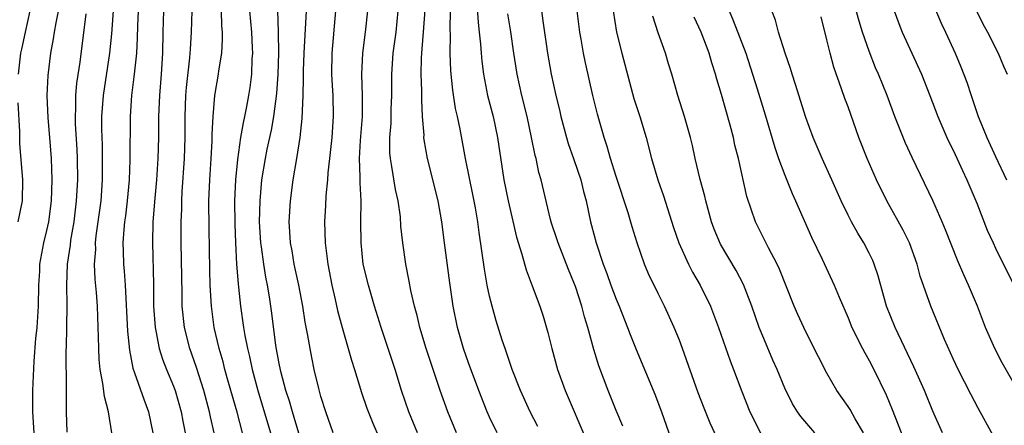
# Model space of a CAD drawing. Units: inches. Extents: x 2577000 to 2580000, y 1497000 to 1500000.
# Drawn here: x 2577140 to 2577234, y 1497926 to 1497964 of the extents above; entities that cross this region are included whole.
import ezdxf

# ---------------------------------------------------------------- set-up
doc = ezdxf.new("R2010")
doc.units = ezdxf.units.IN
doc.header["$MEASUREMENT"] = 0
doc.layers.add('LD25771497_2ft', color=3, linetype='Continuous')

msp = doc.modelspace()

# ---------------------------------------------------------------- linework, layer by layer
at = {"layer": 'LD25771497_2ft'}
for points, elevation in [([(2577236.278, 1497927), (2577233.632, 1497931.632), (2577232.923, 1497933), (2577232.043, 1497935), (2577231.271, 1497937), (2577230.435, 1497939), (2577229.978, 1497939.978), (2577229.386, 1497941.386), (2577228.26, 1497944.26), (2577227.939, 1497945), (2577227.039, 1497947.039), (2577225.093, 1497951.093), (2577224.464, 1497952.464), (2577223.446, 1497955), (2577222.704, 1497957), (2577221.902, 1497959), (2577221.624, 1497959.624), (2577221, 1497961.204), (2577220.377, 1497963), (2577220.049, 1497964.049), (2577219.245, 1497967)], 9792), ([(2577226.497, 1497967), (2577227.839, 1497963.839), (2577228.247, 1497963), (2577229.152, 1497961), (2577229.703, 1497959.702), (2577230.262, 1497958.262), (2577230.672, 1497957), (2577231.355, 1497955), (2577231.592, 1497954.408), (2577232.18, 1497953), (2577233, 1497951.212), (2577234.045, 1497949)], 9788), ([(2577183.763, 1497966.237), (2577183.902, 1497963.902), (2577184.021, 1497963), (2577184.146, 1497961.854), (2577184.193, 1497961), (2577184.256, 1497960.256), (2577184.414, 1497959), (2577184.802, 1497957), (2577185.323, 1497955), (2577185.749, 1497953), (2577186.347, 1497949), (2577186.747, 1497947), (2577187.545, 1497943.545), (2577188.067, 1497941.933), (2577188.451, 1497940.451), (2577189.05, 1497938.949), (2577189.777, 1497937), (2577190.067, 1497936.067), (2577190.515, 1497934.514), (2577190.887, 1497933), (2577191.45, 1497931), (2577192.175, 1497929), (2577194.219, 1497924.219)], 9812), ([(2577140.299, 1497959), (2577140.535, 1497961), (2577140.607, 1497961.393), (2577140.951, 1497963), (2577141.409, 1497965)], 9844), ([(2577141.797, 1497925), (2577141.663, 1497927), (2577141.674, 1497929), (2577141.786, 1497931.786), (2577141.949, 1497933.948), (2577142.058, 1497935), (2577142.201, 1497937), (2577142.233, 1497939), (2577142.312, 1497940.312), (2577142.335, 1497941), (2577142.712, 1497943), (2577143, 1497944.18), (2577143.171, 1497945), (2577143.441, 1497947), (2577143.508, 1497949), (2577143.44, 1497951), (2577143.288, 1497953), (2577143.124, 1497954.876), (2577143.031, 1497957), (2577143.103, 1497958.897), (2577143.361, 1497961), (2577143.629, 1497962.371), (2577143.714, 1497963), (2577143.863, 1497963.863), (2577144.25, 1497965.75)], 9842), ([(2577149.481, 1497923), (2577148.836, 1497927), (2577148.446, 1497928.446), (2577148.319, 1497929.681), (2577148.055, 1497931), (2577147.966, 1497931.966), (2577147.92, 1497933), (2577147.906, 1497934.094), (2577147.875, 1497935), (2577147.785, 1497937), (2577147.692, 1497938.308), (2577147.578, 1497939.578), (2577147.528, 1497941), (2577147.626, 1497942.374), (2577147.616, 1497943), (2577147.684, 1497943.684), (2577148.138, 1497947), (2577148.275, 1497949), (2577148.285, 1497951), (2577148.266, 1497952.266), (2577148.219, 1497953.781), (2577148.217, 1497955), (2577148.352, 1497957), (2577148.982, 1497961), (2577149.167, 1497962.833), (2577149.322, 1497965)], 9838), ([(2577151.653, 1497965), (2577151.59, 1497963.59), (2577151.571, 1497962.429), (2577151.489, 1497961), (2577151.298, 1497959.298), (2577151.255, 1497958.745), (2577151.021, 1497957), (2577150.889, 1497955), (2577150.876, 1497950.876), (2577150.801, 1497949), (2577150.612, 1497947), (2577150.441, 1497945.559), (2577150.36, 1497945), (2577150.285, 1497944.285), (2577150.211, 1497943), (2577150.224, 1497942.224), (2577150.279, 1497941), (2577150.342, 1497940.342), (2577150.431, 1497939), (2577150.65, 1497934.65), (2577150.821, 1497932.821), (2577151.135, 1497931.135), (2577151.305, 1497930.695), (2577152.182, 1497928.182), (2577152.638, 1497927), (2577153.061, 1497925)], 9836), ([(2577154.063, 1497965), (2577154.005, 1497963), (2577153.979, 1497961), (2577153.852, 1497959), (2577153.677, 1497957), (2577153.583, 1497955), (2577153.57, 1497953), (2577153.533, 1497951), (2577153.404, 1497949), (2577153.234, 1497947.234), (2577153.056, 1497945), (2577153.012, 1497943), (2577153.097, 1497939.097), (2577153.114, 1497937), (2577153.264, 1497935), (2577153.346, 1497934.654), (2577153.663, 1497933), (2577153.973, 1497931.973), (2577154.353, 1497931), (2577155, 1497929.431), (2577155.159, 1497929), (2577155.73, 1497927), (2577155.908, 1497926.092), (2577156.099, 1497925)], 9834), ([(2577158.871, 1497925), (2577158.521, 1497926.521), (2577158.431, 1497927), (2577157.881, 1497929), (2577157.184, 1497931.184), (2577156.549, 1497933), (2577156.043, 1497935), (2577155.836, 1497937), (2577155.83, 1497938.17), (2577155.747, 1497943), (2577155.738, 1497945), (2577155.789, 1497946.211), (2577155.797, 1497947), (2577155.841, 1497947.841), (2577156.062, 1497951), (2577156.105, 1497953), (2577156.108, 1497955), (2577156.19, 1497957), (2577156.252, 1497957.748), (2577156.567, 1497960.567), (2577156.597, 1497961), (2577156.605, 1497961.395), (2577156.713, 1497963), (2577156.782, 1497965)], 9832), ([(2577161.554, 1497925), (2577161.045, 1497926.955), (2577160.236, 1497929.764), (2577159.892, 1497931), (2577159.714, 1497931.714), (2577159.334, 1497933), (2577158.863, 1497935), (2577158.601, 1497937), (2577158.499, 1497939), (2577158.452, 1497940.452), (2577158.381, 1497944.381), (2577158.375, 1497947), (2577158.456, 1497949), (2577158.581, 1497951), (2577158.665, 1497952.665), (2577158.672, 1497953.328), (2577158.756, 1497955), (2577158.937, 1497957), (2577159.282, 1497959), (2577159.315, 1497959.315), (2577159.579, 1497961), (2577159.659, 1497962.34), (2577159.644, 1497963), (2577159.589, 1497963.589), (2577159.565, 1497965)], 9830), ([(2577162.217, 1497965), (2577162.4, 1497963), (2577162.485, 1497961.515), (2577162.496, 1497961), (2577162.448, 1497960.448), (2577162.404, 1497959), (2577162.253, 1497957.747), (2577162.135, 1497957), (2577161.945, 1497955.945), (2577161.755, 1497955), (2577161.606, 1497954.394), (2577161.376, 1497953), (2577161.069, 1497950.931), (2577160.884, 1497949), (2577160.801, 1497947), (2577160.813, 1497944.813), (2577160.878, 1497943), (2577160.989, 1497940.988), (2577161.133, 1497939.133), (2577161.178, 1497938.822), (2577161.36, 1497937), (2577161.641, 1497935), (2577161.77, 1497934.23), (2577162.021, 1497933), (2577162.22, 1497932.22), (2577162.474, 1497931), (2577163.002, 1497929), (2577164.21, 1497925)], 9828), ([(2577167, 1497924.66), (2577166.459, 1497926.459), (2577166.282, 1497927), (2577166.005, 1497928.005), (2577165.675, 1497929), (2577165.186, 1497930.814), (2577165, 1497931.726), (2577164.722, 1497933.278), (2577164.338, 1497936.338), (2577164.12, 1497937.88), (2577163.935, 1497939), (2577163.769, 1497939.769), (2577163.574, 1497941), (2577163.356, 1497942.644), (2577163.297, 1497943), (2577163.177, 1497945), (2577163.219, 1497947), (2577163.403, 1497949), (2577163.729, 1497951), (2577163.908, 1497951.908), (2577164.304, 1497953.695), (2577164.532, 1497955), (2577164.82, 1497957.18), (2577164.942, 1497959), (2577164.989, 1497961), (2577164.967, 1497963), (2577164.908, 1497965.092)], 9826), ([(2577170.166, 1497925), (2577169.451, 1497927), (2577169, 1497928.434), (2577168.786, 1497929.214), (2577168.369, 1497931), (2577168.129, 1497932.129), (2577167.959, 1497933), (2577167.762, 1497934.238), (2577167.499, 1497935.499), (2577167.275, 1497937), (2577166.902, 1497939), (2577166.469, 1497941), (2577166.252, 1497942.252), (2577166.105, 1497943), (2577166.051, 1497944.051), (2577165.982, 1497945), (2577166.103, 1497947), (2577166.375, 1497949), (2577166.717, 1497951), (2577167.023, 1497953), (2577167.209, 1497954.791), (2577167.301, 1497957), (2577167.338, 1497958.663), (2577167.33, 1497959.33), (2577167.389, 1497961), (2577167.614, 1497965)], 9824), ([(2577170.376, 1497965), (2577170.036, 1497961), (2577170.004, 1497959), (2577170.072, 1497957.928), (2577170.111, 1497957), (2577170.153, 1497955), (2577170.024, 1497953), (2577169.816, 1497951), (2577169.658, 1497949.658), (2577169.621, 1497949), (2577169.474, 1497947.474), (2577169.439, 1497946.561), (2577169.349, 1497945), (2577169.402, 1497943), (2577169.657, 1497941), (2577170.041, 1497939), (2577170.355, 1497937.645), (2577170.582, 1497936.582), (2577171, 1497934.992), (2577171.586, 1497933), (2577171.892, 1497931.892), (2577172.181, 1497931), (2577172.837, 1497928.837), (2577173.35, 1497927.35), (2577173.915, 1497925.915), (2577174.534, 1497924.534)], 9822), ([(2577178.147, 1497925), (2577177.335, 1497927), (2577176.645, 1497929), (2577176.025, 1497931), (2577174.706, 1497935), (2577174.082, 1497937), (2577173.499, 1497939), (2577173.015, 1497941), (2577172.799, 1497943), (2577172.784, 1497945), (2577172.799, 1497947), (2577172.704, 1497948.704), (2577172.729, 1497949.271), (2577172.654, 1497951), (2577172.734, 1497952.734), (2577172.924, 1497955), (2577172.945, 1497956.945), (2577172.874, 1497959), (2577172.985, 1497961), (2577173.236, 1497963), (2577173.437, 1497965)], 9820), ([(2577181.865, 1497925), (2577181.027, 1497927), (2577180.306, 1497929), (2577178.994, 1497932.994), (2577178.379, 1497935), (2577178.12, 1497936.12), (2577177.865, 1497937), (2577177.521, 1497938.479), (2577177.369, 1497939.369), (2577177.039, 1497941), (2577176.758, 1497943), (2577176.588, 1497944.588), (2577176.534, 1497945.466), (2577176.323, 1497947), (2577176.078, 1497948.078), (2577175.734, 1497950.266), (2577175.582, 1497951), (2577175.533, 1497951.533), (2577175.517, 1497953), (2577175.643, 1497954.357), (2577175.671, 1497955.671), (2577175.724, 1497957), (2577175.718, 1497959), (2577175.858, 1497961), (2577176.123, 1497963), (2577176.327, 1497965)], 9818), ([(2577185.724, 1497925), (2577185, 1497926.49), (2577184.767, 1497927), (2577183.967, 1497929), (2577183, 1497931.622), (2577182.528, 1497933), (2577181.946, 1497935), (2577181.535, 1497937), (2577181.213, 1497939.213), (2577180.716, 1497943), (2577180.475, 1497945), (2577180.128, 1497947), (2577179.102, 1497951), (2577178.79, 1497952.79), (2577178.77, 1497953), (2577178.776, 1497953.224), (2577178.639, 1497955), (2577178.555, 1497956.555), (2577178.562, 1497957.438), (2577178.5, 1497959), (2577178.526, 1497960.526), (2577178.553, 1497961), (2577178.602, 1497961.399), (2577178.732, 1497963), (2577178.885, 1497965.115)], 9816), ([(2577189.586, 1497925.586), (2577188.855, 1497927), (2577187.926, 1497929), (2577187.138, 1497931), (2577186.612, 1497932.612), (2577186.465, 1497933), (2577186.201, 1497933.799), (2577185.628, 1497935.628), (2577185.237, 1497937), (2577185, 1497937.943), (2577184.777, 1497939), (2577184.508, 1497940.508), (2577184.003, 1497944.003), (2577183.887, 1497945), (2577183.667, 1497946.333), (2577183.451, 1497947.451), (2577182.699, 1497951), (2577182.197, 1497953.803), (2577181.946, 1497955), (2577181.764, 1497955.764), (2577181.496, 1497957.496), (2577181.311, 1497959.311), (2577181.255, 1497961), (2577181.294, 1497962.707), (2577181.264, 1497963.264), (2577181.301, 1497965)], 9814), ([(2577189.906, 1497965), (2577190.06, 1497964.06), (2577190.485, 1497961), (2577190.839, 1497959), (2577191.278, 1497957), (2577191.617, 1497955.617), (2577191.753, 1497955), (2577192.282, 1497953), (2577192.443, 1497952.443), (2577193, 1497950.913), (2577193.654, 1497949), (2577193.895, 1497947.895), (2577194.144, 1497947), (2577194.565, 1497945), (2577194.667, 1497944.667), (2577195.1, 1497943), (2577195.767, 1497941), (2577196.109, 1497940.109), (2577196.492, 1497939), (2577197, 1497937.661), (2577197.288, 1497937), (2577198.094, 1497935), (2577198.33, 1497934.33), (2577198.889, 1497932.889), (2577200.664, 1497928.664), (2577201.29, 1497927), (2577202.011, 1497925)], 9808), ([(2577206.558, 1497924.558), (2577205.923, 1497925.923), (2577205.35, 1497927.35), (2577204.798, 1497928.799), (2577203.286, 1497933), (2577203, 1497933.77), (2577202.505, 1497935), (2577201.601, 1497937), (2577201, 1497938.196), (2577200.082, 1497940.082), (2577199.703, 1497941), (2577199.006, 1497943.006), (2577198.528, 1497944.528), (2577198.14, 1497945.86), (2577197, 1497949.308), (2577196.466, 1497951), (2577196.159, 1497952.159), (2577195.851, 1497953), (2577195.221, 1497955.221), (2577194.792, 1497957), (2577194.09, 1497960.09), (2577193.907, 1497961), (2577193.685, 1497962.316), (2577193.55, 1497963), (2577193.289, 1497965)], 9806), ([(2577196.709, 1497965), (2577197.045, 1497963), (2577197.541, 1497961), (2577198.258, 1497958.258), (2577198.696, 1497956.696), (2577199.26, 1497955), (2577199.851, 1497953), (2577200.361, 1497951), (2577200.954, 1497949), (2577201.483, 1497947.483), (2577202.454, 1497944.454), (2577202.953, 1497943), (2577203.862, 1497941), (2577204.248, 1497940.248), (2577204.98, 1497939), (2577205.946, 1497937), (2577206.704, 1497935), (2577207.823, 1497931.823), (2577208.147, 1497931), (2577208.922, 1497928.922), (2577209.681, 1497927), (2577210.705, 1497925)], 9804), ([(2577207.715, 1497965), (2577208.109, 1497964.109), (2577209.3, 1497961), (2577210.382, 1497957.618), (2577211.148, 1497955.148), (2577212.048, 1497952.049), (2577212.418, 1497951), (2577213, 1497949.444), (2577213.699, 1497947.699), (2577214.028, 1497947), (2577215.546, 1497943.546), (2577216.54, 1497941.46), (2577217.679, 1497939), (2577218.146, 1497937.854), (2577219, 1497935.907), (2577219.368, 1497935), (2577220.367, 1497933), (2577220.583, 1497932.583), (2577221, 1497931.851), (2577221.435, 1497931), (2577222.605, 1497928.605), (2577223.194, 1497927.194), (2577224.315, 1497924.315)], 9798), ([(2577227.959, 1497925), (2577227.038, 1497927.038), (2577226.251, 1497929), (2577225.261, 1497931.261), (2577223.472, 1497935), (2577222.661, 1497937), (2577221.875, 1497939.875), (2577221.496, 1497941), (2577221.346, 1497941.346), (2577221, 1497942.034), (2577220.489, 1497943), (2577219.917, 1497943.916), (2577219.329, 1497945), (2577219, 1497945.651), (2577218.359, 1497947), (2577217.477, 1497949), (2577216.547, 1497951), (2577215.686, 1497953), (2577215, 1497954.891), (2577214.029, 1497958.029), (2577213.69, 1497959), (2577213.539, 1497959.539), (2577213.032, 1497961), (2577212.412, 1497963), (2577212.134, 1497964.134), (2577211.767, 1497965)], 9796), ([(2577223.383, 1497965), (2577223.815, 1497963.815), (2577224.143, 1497963), (2577225.962, 1497959), (2577226.761, 1497957), (2577227.523, 1497955), (2577228.39, 1497953), (2577228.581, 1497952.581), (2577229, 1497951.752), (2577229.86, 1497949.861), (2577230.276, 1497949), (2577231.213, 1497946.787), (2577232.214, 1497944.214), (2577232.757, 1497943), (2577233, 1497942.495), (2577234.737, 1497939)], 9790), ([(2577231, 1497965.392), (2577231.78, 1497963.78), (2577232.229, 1497963), (2577233.256, 1497961), (2577233.754, 1497959.754), (2577234.094, 1497959)], 9786), ([(2577144.934, 1497925.066), (2577144.852, 1497927), (2577144.865, 1497929.135), (2577144.819, 1497932.819), (2577144.841, 1497933.159), (2577144.881, 1497935), (2577144.909, 1497937.092), (2577144.885, 1497939), (2577144.964, 1497941), (2577145.221, 1497942.779), (2577145.274, 1497943.274), (2577145.571, 1497945), (2577145.82, 1497947), (2577145.918, 1497949), (2577145.892, 1497951), (2577145.86, 1497951.86), (2577145.714, 1497954.286), (2577145.698, 1497955), (2577145.739, 1497955.738), (2577145.748, 1497957), (2577145.849, 1497958.151), (2577146.151, 1497960.151), (2577146.721, 1497964.721)], 9840), ([(2577197.622, 1497925.622), (2577197, 1497927.111), (2577196.239, 1497929), (2577195.362, 1497931.362), (2577194.901, 1497932.901), (2577194.327, 1497935), (2577194.002, 1497936.002), (2577193.75, 1497937), (2577193.14, 1497938.86), (2577193, 1497939.246), (2577192.486, 1497940.486), (2577191.5, 1497943), (2577191.385, 1497943.385), (2577190.876, 1497944.876), (2577190.776, 1497945.224), (2577189.882, 1497949), (2577189.671, 1497949.671), (2577189.403, 1497951), (2577189.307, 1497951.307), (2577188.984, 1497953), (2577188.549, 1497955), (2577188.052, 1497957), (2577187.618, 1497959), (2577187.301, 1497961), (2577187.009, 1497963.009), (2577186.724, 1497964.724)], 9810), ([(2577215.856, 1497925), (2577214.535, 1497926.535), (2577214.219, 1497927), (2577213.746, 1497927.746), (2577213, 1497929.229), (2577212.268, 1497931), (2577211.877, 1497931.877), (2577211, 1497933.937), (2577210.581, 1497935), (2577209.873, 1497937), (2577209.072, 1497939.072), (2577208.382, 1497940.382), (2577206.896, 1497942.896), (2577206.309, 1497944.309), (2577206.061, 1497945), (2577205.516, 1497947), (2577205.426, 1497947.426), (2577204.985, 1497949.015), (2577204.499, 1497951), (2577204.241, 1497952.241), (2577204.051, 1497953), (2577203.494, 1497955), (2577202.852, 1497957), (2577202.28, 1497959), (2577201.979, 1497959.979), (2577201.688, 1497961), (2577201, 1497962.928), (2577200.494, 1497964.494)], 9802), ([(2577220.478, 1497925), (2577219.688, 1497926.312), (2577219.194, 1497927.194), (2577219, 1497927.498), (2577217.955, 1497929), (2577217, 1497930.662), (2577216.198, 1497932.198), (2577215, 1497934.579), (2577214.232, 1497936.231), (2577213.9, 1497937), (2577212.515, 1497940.515), (2577212.289, 1497941), (2577211.462, 1497942.538), (2577210.212, 1497945), (2577209.417, 1497947.417), (2577208.602, 1497951), (2577208.271, 1497952.271), (2577208.127, 1497953), (2577207.832, 1497954.168), (2577207, 1497957.087), (2577206.55, 1497958.55), (2577206.434, 1497959), (2577206.086, 1497960.086), (2577205.836, 1497961), (2577205.077, 1497963), (2577204.42, 1497964.42)], 9800), ([(2577232.756, 1497924.756), (2577231.345, 1497927.345), (2577230.652, 1497928.652), (2577229.459, 1497931), (2577229, 1497931.959), (2577228.147, 1497933.853), (2577226.855, 1497937), (2577225.861, 1497939.862), (2577225.566, 1497941), (2577224.83, 1497943), (2577224.221, 1497944.221), (2577222.672, 1497947), (2577221.706, 1497949), (2577220.825, 1497951), (2577220.034, 1497953), (2577219, 1497955.896), (2577218.696, 1497956.696), (2577218.394, 1497957.606), (2577217.663, 1497959.663), (2577217.303, 1497961), (2577217, 1497962.254), (2577216.443, 1497964.443)], 9794), ([(2577140.278, 1497945), (2577140.684, 1497947), (2577140.729, 1497949), (2577140.44, 1497952.44), (2577140.43, 1497953), (2577140.443, 1497953.557), (2577140.285, 1497956.285)], 9844)]:
    msp.add_lwpolyline(points, dxfattribs=dict(at, elevation=elevation))

doc.saveas('drawing.dxf')
